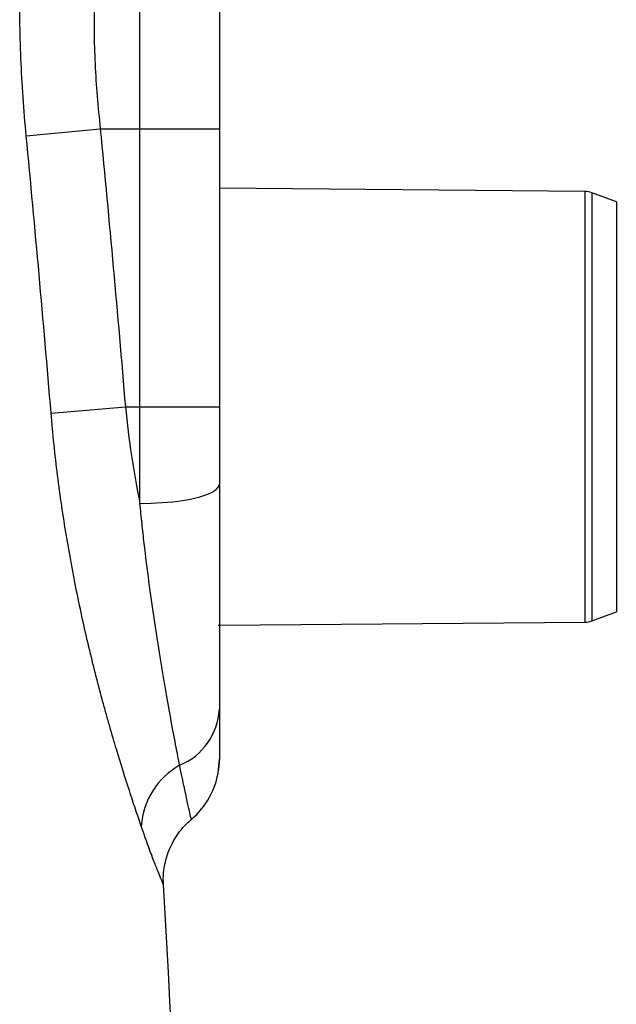
# Model space of a CAD drawing. Units: millimetres. Extents: x 1733 to 7698, y 471 to 4973.
# Drawn here: x 5604 to 5754, y 2940 to 3188 of the extents above; entities that cross this region are included whole.
import ezdxf

# ---------------------------------------------------------------- set-up
doc = ezdxf.new("R2010")
doc.units = ezdxf.units.MM

msp = doc.modelspace()

# ---------------------------------------------------------------- linework, layer by layer
at = {"color": 8, "linetype": 'Continuous', "lineweight": 25}
for p, q in [((5634.36, 3160.41), (5634.36, 3260.41)), ((5746.47, 3036.21), (5746.47, 3144.6)), ((5748.18, 3144.29), (5748.18, 3036.53))]:
    msp.add_line(p, q, dxfattribs=at)
at = {"color": 7, "linetype": 'Continuous', "lineweight": 25}
for p, q in [((5654.36, 3240.41), (5654.36, 3160.41)), ((5605.72, 3158.6), (5624.37, 3160.41)), ((5624.37, 3160.41), (5634.36, 3160.41)), ((5634.36, 3090.41), (5634.36, 3160.41)), ((5634.36, 3160.41), (5654.36, 3160.41)), ((5654.36, 3160.41), (5654.36, 3090.41)), ((5746.47, 3144.6), (5654.36, 3145.41)), ((5754.36, 3141.98), (5748.18, 3144.29)), ((5754.36, 3141.98), (5754.36, 3038.84)), ((5611.98, 3088.84), (5630.69, 3090.41)), ((5630.69, 3090.41), (5634.36, 3090.41)), ((5634.36, 3066.08), (5634.36, 3090.41)), ((5634.36, 3090.41), (5654.36, 3090.41)), ((5654.36, 3090.41), (5654.36, 3070.95)), ((5748.18, 3036.53), (5754.36, 3038.84)), ((5654.36, 3035.41), (5746.47, 3036.21)), ((5654.06, 3035.41), (5654.36, 3035.41)), ((5654.12, 2999.08), (5654.36, 3001.79)), ((5654.36, 3001.79), (5654.12, 2999.09))]:
    msp.add_line(p, q, dxfattribs=at)
at = {"color": 7, "linetype": 'Continuous', "lineweight": 25, "flags": 128}
msp.add_lwpolyline([(5634.36, 3066.08), (5637.2, 3066.13), (5639.99, 3066.28), (5642.66, 3066.52), (5645.17, 3066.85), (5647.45, 3067.27), (5649.47, 3067.76), (5651.18, 3068.32), (5652.55, 3068.93), (5653.55, 3069.58), (5654.15, 3070.26), (5654.36, 3070.95)], dxfattribs=at)
at = {"color": 7, "linetype": 'Continuous', "lineweight": 25}
for centre, radius, start, end in [((5746.43, 3139.6), 5, 69.5, 89.5), ((5746.43, 3041.21), 5, 270.5, 290.5), ((5638.32, 3015.08), 16.06, 292.0834, 357.2028), ((5653.79, 2983.52), 19.16, 119.4849, 175.9166), ((5634.36, 3001.79), 20, 310.4494, 352.2095), ((-326.35, 2619.81), 5976.9, 358.855279, 3.360074)]:
    msp.add_arc(centre, radius, start, end, dxfattribs=at)
at = {"color": 8, "linetype": 'Continuous', "lineweight": 25}
for points, knots in [([(5605.72, 3158.6), (5605.44, 3161.85), (5604.86, 3168.36), (5604.34, 3178.12), (5604.07, 3187.81), (5604.07, 3197.42), (5604.32, 3206.9), (5604.8, 3216), (5605.47, 3224.62), (5606.29, 3232.77), (5607.24, 3240.51), (5608.25, 3247.55), (5609.27, 3253.86), (5610.26, 3259.45), (5611.21, 3264.45), (5612.08, 3268.7), (5612.82, 3272.17), (5613.42, 3274.88), (5613.86, 3276.83), (5614.13, 3278.01), (5614.16, 3278.12), (5614.17, 3278.17)], [0, 0, 0, 0, 0.0533944, 0.1071481, 0.1609915, 0.2152084, 0.2706016, 0.3264005, 0.3797925, 0.4335466, 0.4884464, 0.5437471, 0.5946992, 0.6459864, 0.6983584, 0.7511207, 0.8008938, 0.8510271, 0.9023299, 0.9540505, 1, 1, 1, 1]), ([(5634.01, 3260.26), (5634.01, 3260.26), (5634.02, 3260.28), (5633.59, 3258.87), (5632.84, 3256.32), (5631.79, 3252.6), (5630.5, 3247.75), (5629.07, 3241.86), (5627.57, 3234.94), (5626.09, 3227.01), (5624.76, 3218.16), (5623.77, 3209.38), (5623.15, 3200.95), (5622.83, 3193.08), (5622.77, 3184.98), (5623, 3176.79), (5623.51, 3168.57), (5624.09, 3163.13), (5624.37, 3160.41)], [0, 0, 0, 0, 0.047338, 0.116664, 0.186217, 0.255556, 0.325531, 0.395721, 0.465704, 0.537636, 0.609793, 0.681706, 0.735138, 0.788785, 0.842423, 0.895841, 0.94792, 1, 1, 1, 1]), ([(5647.28, 2986.64), (5647.27, 2986.65), (5647.27, 2986.68), (5646.96, 2988.02), (5646.4, 2990.55), (5645.7, 2993.78), (5645, 2997.08), (5644.57, 2999.16), (5644.36, 3000.2)], [0, 0, 0, 0, 0.140709, 0.348221, 0.55639, 0.763799, 0.881902, 1, 1, 1, 1]), ([(5640.27, 2970.12), (5640.27, 2970.12), (5640.32, 2970.02), (5640.16, 2970.39), (5639.76, 2971.35), (5639, 2973.23), (5637.92, 2975.95), (5636.5, 2979.68), (5635.31, 2983.08), (5634.67, 2984.89)], [0, 0, 0, 0, 0.001451, 0.146058, 0.308141, 0.471489, 0.639078, 0.808258, 1, 1, 1, 1])]:
    msp.add_open_spline(points, degree=3, knots=knots, dxfattribs=at)
at = {"color": 7, "linetype": 'Continuous', "lineweight": 25}
for points in [[(5624.37, 3160.41), (5626.63, 3137.09), (5628.73, 3113.75), (5630.69, 3090.41)], [(5611.98, 3088.84), (5610.04, 3112.11), (5607.96, 3135.36), (5605.72, 3158.6)]]:
    msp.add_open_spline(points, degree=3, dxfattribs=at)
for points, knots in [([(5634.67, 2984.89), (5634.44, 2985.55), (5634.21, 2986.24), (5633.73, 2987.66), (5633.48, 2988.39), (5632.73, 2990.62), (5632.22, 2992.18), (5630.65, 2997.02), (5629.56, 3000.49), (5627.89, 3006.06), (5627.33, 3007.98), (5626.48, 3010.94), (5626.19, 3011.94), (5625.62, 3013.98), (5625.34, 3015.01), (5623.91, 3020.25), (5622.79, 3024.6), (5620.63, 3033.6), (5619.59, 3038.25), (5618.36, 3044.27), (5618.11, 3045.48), (5617.64, 3047.93), (5617.4, 3049.16), (5616.71, 3052.89), (5616.27, 3055.39), (5615.01, 3062.93), (5614.26, 3068.03), (5612.97, 3078.33), (5612.42, 3083.55), (5611.98, 3088.84)], [0, 0, 0, 0, 0.03125, 0.03125, 0.0625, 0.0625, 0.125, 0.125, 0.25, 0.25, 0.3125, 0.3125, 0.34375, 0.34375, 0.375, 0.375, 0.5, 0.5, 0.625, 0.625, 0.65625, 0.65625, 0.6875, 0.6875, 0.75, 0.75, 0.875, 0.875, 1, 1, 1, 1]), ([(5630.69, 3090.41), (5631.11, 3086.24), (5631.63, 3082.13), (5632.86, 3074.02), (5633.57, 3070.03), (5634.36, 3066.08)], [0, 0, 0, 0, 0.5, 0.5, 1, 1, 1, 1]), ([(5654.36, 3070.95), (5654.36, 3069.53), (5654.36, 3068.11), (5654.36, 3065.31), (5654.36, 3063.91), (5654.36, 3059.79), (5654.36, 3057.1), (5654.36, 3051.83), (5654.36, 3049.25), (5654.36, 3044.2), (5654.36, 3041.73), (5654.36, 3038.11), (5654.36, 3036.91), (5654.36, 3034.56), (5654.36, 3033.4), (5654.36, 3030), (5654.36, 3027.82), (5654.36, 3023.64), (5654.36, 3021.63), (5654.36, 3017.82), (5654.36, 3016), (5654.36, 3014.3)], [0, 0, 0, 0, 0.0625, 0.0625, 0.125, 0.125, 0.25, 0.25, 0.375, 0.375, 0.5, 0.5, 0.5625, 0.5625, 0.625, 0.625, 0.75, 0.75, 0.875, 0.875, 1, 1, 1, 1]), ([(5644.36, 3000.2), (5643.99, 3002.07), (5643.6, 3004.07), (5642.79, 3008.32), (5642.37, 3010.57), (5641.51, 3015.31), (5641.07, 3017.8), (5640.4, 3021.71), (5640.17, 3023.05), (5639.83, 3025.09), (5639.72, 3025.78), (5639.49, 3027.18), (5639.38, 3027.87), (5638.81, 3031.4), (5638.36, 3034.29), (5637.48, 3040.24), (5637.06, 3043.28), (5636.22, 3049.53), (5635.82, 3052.74), (5635.25, 3057.66), (5635.06, 3059.33), (5634.7, 3062.69), (5634.52, 3064.38), (5634.36, 3066.08)], [0, 0, 0, 0, 0.125, 0.125, 0.25, 0.25, 0.375, 0.375, 0.4375, 0.4375, 0.46875, 0.46875, 0.5, 0.5, 0.625, 0.625, 0.75, 0.75, 0.875, 0.875, 0.9375, 0.9375, 1, 1, 1, 1]), ([(5654.36, 3014.3), (5654.36, 3012.27), (5654.36, 3010.48), (5654.36, 3008.16), (5654.36, 3007.45), (5654.36, 3006.14), (5654.36, 3005.54), (5654.36, 3003.96), (5654.36, 3003.16), (5654.36, 3002.36), (5654.36, 3002.15), (5654.36, 3001.94), (5654.36, 3001.89), (5654.36, 3001.81), (5654.36, 3001.79), (5654.36, 3001.79)], [0, 0, 0, 0, 0.25, 0.25, 0.375, 0.375, 0.5, 0.5, 0.75, 0.75, 0.875, 0.875, 0.9375, 0.9375, 1, 1, 1, 1]), ([(5640.3, 2970.12), (5640.27, 2970.65), (5640.2, 2971.84), (5640.36, 2973.75), (5640.72, 2975.86), (5641.36, 2978.01), (5642.25, 2980.12), (5643.39, 2982.16), (5644.79, 2984.05), (5646.11, 2985.53), (5647.04, 2986.28), (5647.36, 2986.54)], [0, 0, 0, 0, 0.084738, 0.192333, 0.309355, 0.4305, 0.554343, 0.679916, 0.80662, 0.934074, 1, 1, 1, 1])]:
    msp.add_open_spline(points, degree=3, knots=knots, dxfattribs=at)

doc.saveas('drawing.dxf')
